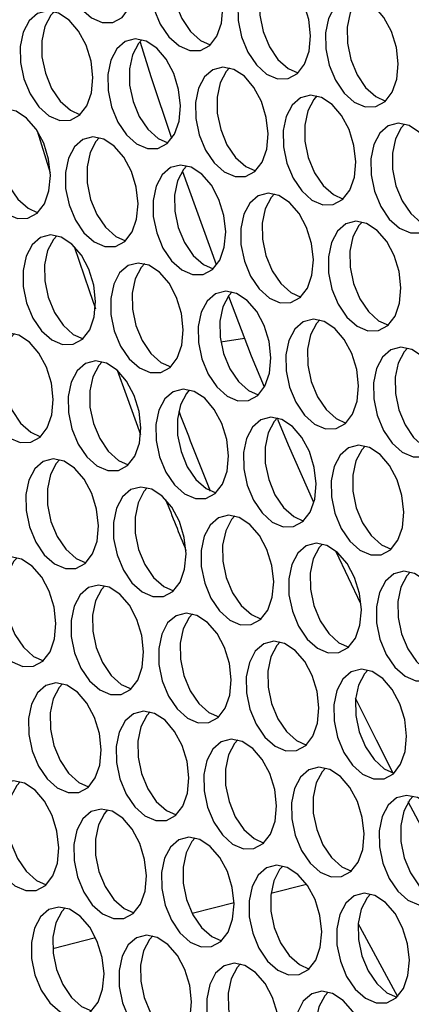
# Model space of a CAD drawing. Units: millimetres. Extents: x 100 to 5840, y 100 to 4103.
# Drawn here: x 4520 to 4548, y 2974 to 3044 of the extents above; entities that cross this region are included whole.
import ezdxf

# ---------------------------------------------------------------- set-up
doc = ezdxf.new("R2010")
doc.units = ezdxf.units.MM
doc.header["$LTSCALE"] = 20

msp = doc.modelspace()

# ---------------------------------------------------------------- linework, layer by layer
at = {"color": 7, "linetype": 'Continuous', "lineweight": 25}
for p, q in [((4521.272, 3035.962), (4522.192, 3033.009)), ((4534.217, 3021.061), (4535.898, 3021.33)), ((4542.339, 3006.28), (4544.074, 3002.606)), ((4537.756, 2982.166), (4540.267, 2982.804)), ((4532.193, 2980.754), (4535.156, 2981.506)), ((4522.364, 2978.257), (4525.388, 2979.025))]:
    msp.add_line(p, q, dxfattribs=at)
at = {"color": 7, "linetype": 'Continuous', "lineweight": 25, "flags": 128}
for points in [[(4528.186, 3046.63), (4528.058, 3047.786), (4527.712, 3048.913), (4527.18, 3049.91), (4526.509, 3050.688), (4525.759, 3051.18), (4524.995, 3051.34), (4524.286, 3051.156), (4523.696, 3050.642), (4523.275, 3049.846), (4523.063, 3048.837), (4523.077, 3047.705), (4523.316, 3046.551), (4523.76, 3045.477), (4524.368, 3044.579), (4525.087, 3043.937), (4525.853, 3043.607), (4526.597, 3043.619), (4527.254, 3043.972), (4527.766, 3044.635), (4528.086, 3045.548), (4528.186, 3046.63)], [(4534.37, 3044.648), (4534.242, 3045.803), (4533.897, 3046.93), (4533.365, 3047.927), (4532.694, 3048.706), (4531.943, 3049.197), (4531.179, 3049.358), (4530.471, 3049.173), (4529.88, 3048.66), (4529.46, 3047.863), (4529.247, 3046.854), (4529.261, 3045.722), (4529.501, 3044.568), (4529.944, 3043.494), (4530.553, 3042.597), (4531.272, 3041.954), (4532.037, 3041.624), (4532.782, 3041.637), (4533.439, 3041.99), (4533.95, 3042.652), (4534.27, 3043.565), (4534.37, 3044.648)], [(4531.634, 3049.303), (4531.4, 3049.046), (4530.98, 3048.249), (4530.767, 3047.24), (4530.782, 3046.108), (4531.021, 3044.954), (4531.465, 3043.881), (4532.073, 3042.983), (4532.792, 3042.34), (4533.482, 3042.028)], [(4540.555, 3042.665), (4540.427, 3043.821), (4540.081, 3044.947), (4539.549, 3045.944), (4538.878, 3046.723), (4538.127, 3047.214), (4537.364, 3047.375), (4536.655, 3047.19), (4536.064, 3046.677), (4535.644, 3045.88), (4535.432, 3044.871), (4535.446, 3043.739), (4535.685, 3042.585), (4536.129, 3041.512), (4536.737, 3040.614), (4537.456, 3039.971), (4538.222, 3039.642), (4538.966, 3039.654), (4539.623, 3040.007), (4540.135, 3040.669), (4540.455, 3041.582), (4540.555, 3042.665)], [(4537.819, 3047.32), (4537.585, 3047.063), (4537.164, 3046.266), (4536.952, 3045.257), (4536.966, 3044.125), (4537.205, 3042.971), (4537.649, 3041.898), (4538.257, 3041), (4538.976, 3040.357), (4539.666, 3040.045)], [(4546.739, 3040.682), (4546.611, 3041.838), (4546.266, 3042.964), (4545.734, 3043.961), (4545.063, 3044.74), (4544.312, 3045.231), (4543.548, 3045.392), (4542.84, 3045.207), (4542.249, 3044.694), (4541.829, 3043.897), (4541.616, 3042.888), (4541.63, 3041.756), (4541.87, 3040.602), (4542.313, 3039.529), (4542.921, 3038.631), (4543.64, 3037.988), (4544.406, 3037.659), (4545.151, 3037.671), (4545.808, 3038.024), (4546.319, 3038.686), (4546.639, 3039.599), (4546.739, 3040.682)], [(4544.003, 3045.337), (4543.769, 3045.08), (4543.349, 3044.283), (4543.136, 3043.274), (4543.15, 3042.143), (4543.39, 3040.989), (4543.834, 3039.915), (4544.442, 3039.017), (4545.161, 3038.375), (4545.851, 3038.062)], [(4525.192, 3039.717), (4525.064, 3040.873), (4524.719, 3041.999), (4524.187, 3042.996), (4523.516, 3043.775), (4522.765, 3044.266), (4522.001, 3044.427), (4521.293, 3044.242), (4520.702, 3043.729), (4520.282, 3042.932), (4520.069, 3041.923), (4520.083, 3040.791), (4520.323, 3039.637), (4520.766, 3038.564), (4521.374, 3037.666), (4522.093, 3037.023), (4522.859, 3036.694), (4523.604, 3036.706), (4524.261, 3037.059), (4524.772, 3037.721), (4525.092, 3038.634), (4525.192, 3039.717)], [(4522.456, 3044.372), (4522.222, 3044.115), (4521.802, 3043.318), (4521.589, 3042.309), (4521.603, 3041.177), (4521.843, 3040.023), (4522.286, 3038.95), (4522.895, 3038.052), (4523.614, 3037.409), (4524.304, 3037.097)], [(4531.377, 3037.734), (4531.248, 3038.89), (4530.903, 3040.016), (4530.371, 3041.013), (4529.7, 3041.792), (4528.949, 3042.283), (4528.186, 3042.444), (4527.477, 3042.259), (4526.886, 3041.746), (4526.466, 3040.949), (4526.253, 3039.94), (4526.267, 3038.808), (4526.507, 3037.654), (4526.951, 3036.581), (4527.559, 3035.683), (4528.278, 3035.04), (4529.044, 3034.711), (4529.788, 3034.723), (4530.445, 3035.076), (4530.956, 3035.738), (4531.276, 3036.651), (4531.377, 3037.734)], [(4528.641, 3042.389), (4528.407, 3042.132), (4527.986, 3041.335), (4527.774, 3040.326), (4527.788, 3039.194), (4528.027, 3038.04), (4528.471, 3036.967), (4529.079, 3036.069), (4529.798, 3035.427), (4530.488, 3035.114)], [(4528.521, 3042.211), (4529.273, 3039.802), (4530.736, 3035.445)], [(4537.561, 3035.751), (4537.433, 3036.907), (4537.087, 3038.033), (4536.556, 3039.03), (4535.884, 3039.809), (4535.134, 3040.301), (4534.37, 3040.461), (4533.661, 3040.277), (4533.071, 3039.763), (4532.65, 3038.966), (4532.438, 3037.957), (4532.452, 3036.826), (4532.691, 3035.672), (4533.135, 3034.598), (4533.743, 3033.7), (4534.462, 3033.058), (4535.228, 3032.728), (4535.972, 3032.74), (4536.63, 3033.093), (4537.141, 3033.755), (4537.461, 3034.669), (4537.561, 3035.751)], [(4534.825, 3040.406), (4534.591, 3040.149), (4534.171, 3039.353), (4533.958, 3038.343), (4533.972, 3037.212), (4534.212, 3036.058), (4534.655, 3034.984), (4535.264, 3034.086), (4535.983, 3033.444), (4536.673, 3033.132)], [(4543.746, 3033.768), (4543.617, 3034.924), (4543.272, 3036.05), (4542.74, 3037.047), (4542.069, 3037.826), (4541.318, 3038.318), (4540.555, 3038.478), (4539.846, 3038.294), (4539.255, 3037.78), (4538.835, 3036.984), (4538.622, 3035.975), (4538.636, 3034.843), (4538.876, 3033.689), (4539.319, 3032.615), (4539.928, 3031.717), (4540.647, 3031.075), (4541.412, 3030.745), (4542.157, 3030.757), (4542.814, 3031.11), (4543.325, 3031.773), (4543.645, 3032.686), (4543.746, 3033.768)], [(4541.009, 3038.423), (4540.775, 3038.166), (4540.355, 3037.37), (4540.143, 3036.361), (4540.157, 3035.229), (4540.396, 3034.075), (4540.84, 3033.001), (4541.448, 3032.103), (4542.167, 3031.461), (4542.857, 3031.149)], [(4522.199, 3032.803), (4522.07, 3033.959), (4521.725, 3035.085), (4521.193, 3036.082), (4520.522, 3036.861), (4519.771, 3037.353), (4519.007, 3037.513), (4518.299, 3037.328), (4517.708, 3036.815), (4517.288, 3036.018), (4517.075, 3035.009), (4517.089, 3033.877), (4517.329, 3032.723), (4517.772, 3031.65), (4518.381, 3030.752), (4519.1, 3030.11), (4519.865, 3029.78), (4520.61, 3029.792), (4521.267, 3030.145), (4521.778, 3030.807), (4522.098, 3031.72), (4522.199, 3032.803)], [(4519.462, 3037.458), (4519.228, 3037.201), (4518.808, 3036.404), (4518.596, 3035.395), (4518.61, 3034.264), (4518.849, 3033.11), (4519.293, 3032.036), (4519.901, 3031.138), (4520.62, 3030.496), (4521.31, 3030.184)], [(4549.93, 3031.785), (4549.802, 3032.941), (4549.456, 3034.068), (4548.924, 3035.065), (4548.253, 3035.843), (4547.503, 3036.335), (4546.739, 3036.495), (4546.03, 3036.311), (4545.44, 3035.797), (4545.019, 3035.001), (4544.807, 3033.992), (4544.821, 3032.86), (4545.06, 3031.706), (4545.504, 3030.632), (4546.112, 3029.734), (4546.831, 3029.092), (4547.597, 3028.762), (4548.341, 3028.774), (4548.998, 3029.127), (4549.51, 3029.79), (4549.83, 3030.703), (4549.93, 3031.785)], [(4547.194, 3036.441), (4546.96, 3036.184), (4546.54, 3035.387), (4546.327, 3034.378), (4546.341, 3033.246), (4546.581, 3032.092), (4547.024, 3031.018), (4547.632, 3030.12), (4548.351, 3029.478), (4549.041, 3029.166)], [(4528.383, 3030.82), (4528.255, 3031.976), (4527.909, 3033.102), (4527.377, 3034.099), (4526.706, 3034.878), (4525.956, 3035.37), (4525.192, 3035.53), (4524.483, 3035.346), (4523.893, 3034.832), (4523.472, 3034.036), (4523.26, 3033.026), (4523.274, 3031.895), (4523.513, 3030.741), (4523.957, 3029.667), (4524.565, 3028.769), (4525.284, 3028.127), (4526.05, 3027.797), (4526.794, 3027.809), (4527.451, 3028.162), (4527.963, 3028.825), (4528.283, 3029.738), (4528.383, 3030.82)], [(4525.647, 3035.475), (4525.413, 3035.218), (4524.993, 3034.422), (4524.78, 3033.413), (4524.794, 3032.281), (4525.034, 3031.127), (4525.477, 3030.053), (4526.085, 3029.155), (4526.804, 3028.513), (4527.494, 3028.201)], [(4534.567, 3028.837), (4534.439, 3029.993), (4534.094, 3031.12), (4533.562, 3032.116), (4532.891, 3032.895), (4532.14, 3033.387), (4531.376, 3033.547), (4530.668, 3033.363), (4530.077, 3032.849), (4529.657, 3032.053), (4529.444, 3031.044), (4529.458, 3029.912), (4529.698, 3028.758), (4530.141, 3027.684), (4530.75, 3026.786), (4531.469, 3026.144), (4532.234, 3025.814), (4532.979, 3025.826), (4533.636, 3026.179), (4534.147, 3026.842), (4534.467, 3027.755), (4534.567, 3028.837)], [(4531.831, 3033.493), (4531.597, 3033.235), (4531.177, 3032.439), (4530.964, 3031.43), (4530.978, 3030.298), (4531.218, 3029.144), (4531.662, 3028.07), (4532.27, 3027.172), (4532.989, 3026.53), (4533.679, 3026.218)], [(4531.526, 3033.093), (4533.891, 3026.528), (4533.895, 3026.519)], [(4540.752, 3026.855), (4540.624, 3028.01), (4540.278, 3029.137), (4539.746, 3030.134), (4539.075, 3030.912), (4538.324, 3031.404), (4537.561, 3031.565), (4536.852, 3031.38), (4536.261, 3030.867), (4535.841, 3030.07), (4535.628, 3029.061), (4535.643, 3027.929), (4535.882, 3026.775), (4536.326, 3025.701), (4536.934, 3024.803), (4537.653, 3024.161), (4538.419, 3023.831), (4539.163, 3023.844), (4539.82, 3024.197), (4540.331, 3024.859), (4540.651, 3025.772), (4540.752, 3026.855)], [(4538.016, 3031.51), (4537.782, 3031.253), (4537.361, 3030.456), (4537.149, 3029.447), (4537.163, 3028.315), (4537.402, 3027.161), (4537.846, 3026.087), (4538.454, 3025.19), (4539.173, 3024.547), (4539.863, 3024.235)], [(4546.936, 3024.872), (4546.808, 3026.028), (4546.463, 3027.154), (4545.931, 3028.151), (4545.26, 3028.93), (4544.509, 3029.421), (4543.745, 3029.582), (4543.037, 3029.397), (4542.446, 3028.884), (4542.025, 3028.087), (4541.813, 3027.078), (4541.827, 3025.946), (4542.066, 3024.792), (4542.51, 3023.719), (4543.118, 3022.821), (4543.837, 3022.178), (4544.603, 3021.849), (4545.348, 3021.861), (4546.005, 3022.214), (4546.516, 3022.876), (4546.836, 3023.789), (4546.936, 3024.872)], [(4544.2, 3029.527), (4543.966, 3029.27), (4543.546, 3028.473), (4543.333, 3027.464), (4543.347, 3026.332), (4543.587, 3025.178), (4544.03, 3024.105), (4544.639, 3023.207), (4545.358, 3022.564), (4546.048, 3022.252)], [(4525.389, 3023.907), (4525.261, 3025.062), (4524.916, 3026.189), (4524.384, 3027.186), (4523.713, 3027.964), (4522.962, 3028.456), (4522.198, 3028.617), (4521.49, 3028.432), (4520.899, 3027.918), (4520.478, 3027.122), (4520.266, 3026.113), (4520.28, 3024.981), (4520.519, 3023.827), (4520.963, 3022.753), (4521.571, 3021.855), (4522.29, 3021.213), (4523.056, 3020.883), (4523.801, 3020.895), (4524.458, 3021.248), (4524.969, 3021.911), (4525.289, 3022.824), (4525.389, 3023.907)], [(4522.653, 3028.562), (4522.419, 3028.305), (4521.999, 3027.508), (4521.786, 3026.499), (4521.8, 3025.367), (4522.04, 3024.213), (4522.483, 3023.139), (4523.092, 3022.242), (4523.811, 3021.599), (4524.501, 3021.287)], [(4523.877, 3027.808), (4524.93, 3024.683), (4525.372, 3023.397)], [(4531.574, 3021.924), (4531.445, 3023.079), (4531.1, 3024.206), (4530.568, 3025.203), (4529.897, 3025.982), (4529.146, 3026.473), (4528.383, 3026.634), (4527.674, 3026.449), (4527.083, 3025.936), (4526.663, 3025.139), (4526.45, 3024.13), (4526.464, 3022.998), (4526.704, 3021.844), (4527.148, 3020.77), (4527.756, 3019.873), (4528.475, 3019.23), (4529.241, 3018.9), (4529.985, 3018.913), (4530.642, 3019.266), (4531.153, 3019.928), (4531.473, 3020.841), (4531.574, 3021.924)], [(4528.853, 3026.593), (4528.604, 3026.322), (4528.183, 3025.525), (4527.971, 3024.516), (4527.985, 3023.384), (4528.224, 3022.23), (4528.668, 3021.157), (4529.276, 3020.259), (4529.995, 3019.616), (4530.685, 3019.304)], [(4537.758, 3019.941), (4537.63, 3021.097), (4537.284, 3022.223), (4536.753, 3023.22), (4536.081, 3023.999), (4535.331, 3024.49), (4534.567, 3024.651), (4533.858, 3024.466), (4533.268, 3023.953), (4532.847, 3023.156), (4532.635, 3022.147), (4532.649, 3021.015), (4532.888, 3019.861), (4533.332, 3018.788), (4533.94, 3017.89), (4534.659, 3017.247), (4535.425, 3016.918), (4536.169, 3016.93), (4536.826, 3017.283), (4537.338, 3017.945), (4537.658, 3018.858), (4537.758, 3019.941)], [(4535.022, 3024.596), (4534.788, 3024.339), (4534.368, 3023.542), (4534.155, 3022.533), (4534.169, 3021.401), (4534.409, 3020.247), (4534.852, 3019.174), (4535.461, 3018.276), (4536.18, 3017.634), (4536.869, 3017.321)], [(4534.757, 3024.286), (4536.375, 3020.093), (4537.281, 3017.9)], [(4543.942, 3017.958), (4543.814, 3019.114), (4543.469, 3020.24), (4542.937, 3021.237), (4542.266, 3022.016), (4541.515, 3022.508), (4540.751, 3022.668), (4540.043, 3022.483), (4539.452, 3021.97), (4539.032, 3021.173), (4538.819, 3020.164), (4538.833, 3019.032), (4539.073, 3017.878), (4539.516, 3016.805), (4540.125, 3015.907), (4540.844, 3015.265), (4541.609, 3014.935), (4542.354, 3014.947), (4543.011, 3015.3), (4543.522, 3015.962), (4543.842, 3016.875), (4543.942, 3017.958)], [(4541.206, 3022.613), (4540.972, 3022.356), (4540.552, 3021.559), (4540.339, 3020.55), (4540.354, 3019.419), (4540.593, 3018.265), (4541.037, 3017.191), (4541.645, 3016.293), (4542.364, 3015.651), (4543.054, 3015.339)], [(4522.395, 3016.993), (4522.267, 3018.149), (4521.922, 3019.275), (4521.39, 3020.272), (4520.719, 3021.051), (4519.968, 3021.542), (4519.204, 3021.703), (4518.496, 3021.518), (4517.905, 3021.005), (4517.485, 3020.208), (4517.272, 3019.199), (4517.286, 3018.067), (4517.526, 3016.913), (4517.969, 3015.84), (4518.578, 3014.942), (4519.297, 3014.299), (4520.062, 3013.97), (4520.807, 3013.982), (4521.464, 3014.335), (4521.975, 3014.997), (4522.295, 3015.91), (4522.395, 3016.993)], [(4519.659, 3021.648), (4519.425, 3021.391), (4519.005, 3020.594), (4518.792, 3019.585), (4518.807, 3018.453), (4519.046, 3017.299), (4519.49, 3016.226), (4520.098, 3015.328), (4520.817, 3014.685), (4521.507, 3014.373)], [(4550.127, 3015.975), (4549.999, 3017.131), (4549.653, 3018.257), (4549.121, 3019.254), (4548.45, 3020.033), (4547.699, 3020.525), (4546.936, 3020.685), (4546.227, 3020.501), (4545.636, 3019.987), (4545.216, 3019.191), (4545.004, 3018.181), (4545.018, 3017.05), (4545.257, 3015.896), (4545.701, 3014.822), (4546.309, 3013.924), (4547.028, 3013.282), (4547.794, 3012.952), (4548.538, 3012.964), (4549.195, 3013.317), (4549.707, 3013.98), (4550.027, 3014.893), (4550.127, 3015.975)], [(4547.391, 3020.63), (4547.157, 3020.373), (4546.736, 3019.577), (4546.524, 3018.568), (4546.538, 3017.436), (4546.777, 3016.282), (4547.221, 3015.208), (4547.829, 3014.31), (4548.548, 3013.668), (4549.238, 3013.356)], [(4528.58, 3015.01), (4528.452, 3016.166), (4528.106, 3017.292), (4527.574, 3018.289), (4526.903, 3019.068), (4526.152, 3019.559), (4525.389, 3019.72), (4524.68, 3019.535), (4524.089, 3019.022), (4523.669, 3018.225), (4523.457, 3017.216), (4523.471, 3016.084), (4523.71, 3014.93), (4524.154, 3013.857), (4524.762, 3012.959), (4525.481, 3012.317), (4526.247, 3011.987), (4526.991, 3011.999), (4527.648, 3012.352), (4528.16, 3013.014), (4528.48, 3013.927), (4528.58, 3015.01)], [(4525.844, 3019.665), (4525.61, 3019.408), (4525.189, 3018.611), (4524.977, 3017.602), (4524.991, 3016.471), (4525.23, 3015.317), (4525.674, 3014.243), (4526.282, 3013.345), (4527.001, 3012.703), (4527.691, 3012.391)], [(4526.898, 3019.073), (4527.533, 3017.324), (4528.565, 3014.539)], [(4534.764, 3013.027), (4534.636, 3014.183), (4534.291, 3015.309), (4533.759, 3016.306), (4533.088, 3017.085), (4532.337, 3017.577), (4531.573, 3017.737), (4530.865, 3017.553), (4530.274, 3017.039), (4529.854, 3016.242), (4529.641, 3015.233), (4529.655, 3014.102), (4529.895, 3012.948), (4530.338, 3011.874), (4530.947, 3010.976), (4531.665, 3010.334), (4532.431, 3010.004), (4533.176, 3010.016), (4533.833, 3010.369), (4534.344, 3011.032), (4534.664, 3011.945), (4534.764, 3013.027)], [(4531.997, 3017.653), (4531.794, 3017.425), (4531.374, 3016.629), (4531.161, 3015.62), (4531.175, 3014.488), (4531.415, 3013.334), (4531.859, 3012.26), (4532.467, 3011.362), (4533.186, 3010.72), (4533.876, 3010.408)], [(4540.949, 3011.044), (4540.821, 3012.2), (4540.475, 3013.327), (4539.943, 3014.323), (4539.272, 3015.102), (4538.521, 3015.594), (4537.758, 3015.754), (4537.049, 3015.57), (4536.458, 3015.056), (4536.038, 3014.26), (4535.825, 3013.251), (4535.839, 3012.119), (4536.079, 3010.965), (4536.523, 3009.891), (4537.131, 3008.993), (4537.85, 3008.351), (4538.616, 3008.021), (4539.36, 3008.033), (4540.017, 3008.386), (4540.528, 3009.049), (4540.848, 3009.962), (4540.949, 3011.044)], [(4538.213, 3015.699), (4537.979, 3015.442), (4537.558, 3014.646), (4537.346, 3013.637), (4537.36, 3012.505), (4537.599, 3011.351), (4538.043, 3010.277), (4538.651, 3009.379), (4539.37, 3008.737), (4540.06, 3008.425)], [(4538.222, 3015.621), (4538.971, 3013.808), (4540.758, 3009.763)], [(4547.133, 3009.062), (4547.005, 3010.217), (4546.66, 3011.344), (4546.128, 3012.341), (4545.456, 3013.119), (4544.706, 3013.611), (4543.942, 3013.772), (4543.233, 3013.587), (4542.643, 3013.073), (4542.222, 3012.277), (4542.01, 3011.268), (4542.024, 3010.136), (4542.263, 3008.982), (4542.707, 3007.908), (4543.315, 3007.01), (4544.034, 3006.368), (4544.8, 3006.038), (4545.545, 3006.05), (4546.202, 3006.403), (4546.713, 3007.066), (4547.033, 3007.979), (4547.133, 3009.062)], [(4544.397, 3013.717), (4544.163, 3013.46), (4543.743, 3012.663), (4543.53, 3011.654), (4543.544, 3010.522), (4543.784, 3009.368), (4544.227, 3008.294), (4544.836, 3007.397), (4545.555, 3006.754), (4546.245, 3006.442)], [(4525.586, 3008.096), (4525.458, 3009.252), (4525.113, 3010.379), (4524.581, 3011.375), (4523.909, 3012.154), (4523.159, 3012.646), (4522.395, 3012.806), (4521.686, 3012.622), (4521.096, 3012.108), (4520.675, 3011.312), (4520.463, 3010.303), (4520.477, 3009.171), (4520.716, 3008.017), (4521.16, 3006.943), (4521.768, 3006.045), (4522.487, 3005.403), (4523.253, 3005.073), (4523.998, 3005.085), (4524.655, 3005.438), (4525.166, 3006.101), (4525.486, 3007.014), (4525.586, 3008.096)], [(4522.85, 3012.751), (4522.616, 3012.494), (4522.196, 3011.698), (4521.983, 3010.689), (4521.997, 3009.557), (4522.237, 3008.403), (4522.68, 3007.329), (4523.289, 3006.431), (4524.008, 3005.789), (4524.698, 3005.477)], [(4531.771, 3006.113), (4531.642, 3007.269), (4531.297, 3008.396), (4530.765, 3009.393), (4530.094, 3010.171), (4529.343, 3010.663), (4528.58, 3010.824), (4527.871, 3010.639), (4527.28, 3010.125), (4526.86, 3009.329), (4526.647, 3008.32), (4526.661, 3007.188), (4526.901, 3006.034), (4527.344, 3004.96), (4527.953, 3004.062), (4528.672, 3003.42), (4529.437, 3003.09), (4530.182, 3003.102), (4530.839, 3003.455), (4531.35, 3004.118), (4531.67, 3005.031), (4531.771, 3006.113)], [(4529.034, 3010.769), (4528.8, 3010.512), (4528.38, 3009.715), (4528.168, 3008.706), (4528.182, 3007.574), (4528.421, 3006.42), (4528.865, 3005.346), (4529.473, 3004.449), (4530.192, 3003.806), (4530.882, 3003.494)], [(4537.955, 3004.131), (4537.827, 3005.286), (4537.481, 3006.413), (4536.949, 3007.41), (4536.278, 3008.189), (4535.528, 3008.68), (4534.764, 3008.841), (4534.055, 3008.656), (4533.465, 3008.143), (4533.044, 3007.346), (4532.832, 3006.337), (4532.846, 3005.205), (4533.085, 3004.051), (4533.529, 3002.977), (4534.137, 3002.08), (4534.856, 3001.437), (4535.622, 3001.107), (4536.366, 3001.12), (4537.023, 3001.473), (4537.535, 3002.135), (4537.855, 3003.048), (4537.955, 3004.131)], [(4535.219, 3008.786), (4534.985, 3008.529), (4534.565, 3007.732), (4534.352, 3006.723), (4534.366, 3005.591), (4534.606, 3004.437), (4535.049, 3003.364), (4535.658, 3002.466), (4536.376, 3001.823), (4537.066, 3001.511)], [(4544.139, 3002.148), (4544.011, 3003.304), (4543.666, 3004.43), (4543.134, 3005.427), (4542.463, 3006.206), (4541.712, 3006.697), (4540.948, 3006.858), (4540.24, 3006.673), (4539.649, 3006.16), (4539.229, 3005.363), (4539.016, 3004.354), (4539.03, 3003.222), (4539.27, 3002.068), (4539.713, 3000.995), (4540.322, 3000.097), (4541.041, 2999.454), (4541.806, 2999.125), (4542.551, 2999.137), (4543.208, 2999.49), (4543.719, 3000.152), (4544.039, 3001.065), (4544.139, 3002.148)], [(4541.403, 3006.803), (4541.169, 3006.546), (4540.749, 3005.749), (4540.536, 3004.74), (4540.55, 3003.608), (4540.79, 3002.454), (4541.234, 3001.381), (4541.842, 3000.483), (4542.561, 2999.84), (4543.251, 2999.528)], [(4522.592, 3001.183), (4522.464, 3002.338), (4522.119, 3003.465), (4521.587, 3004.462), (4520.916, 3005.241), (4520.165, 3005.732), (4519.401, 3005.893), (4518.693, 3005.708), (4518.102, 3005.195), (4517.682, 3004.398), (4517.469, 3003.389), (4517.483, 3002.257), (4517.723, 3001.103), (4518.166, 3000.029), (4518.775, 2999.132), (4519.494, 2998.489), (4520.259, 2998.159), (4521.004, 2998.172), (4521.661, 2998.525), (4522.172, 2999.187), (4522.492, 3000.1), (4522.592, 3001.183)], [(4519.856, 3005.838), (4519.622, 3005.581), (4519.202, 3004.784), (4518.989, 3003.775), (4519.003, 3002.643), (4519.243, 3001.489), (4519.687, 3000.416), (4520.295, 2999.518), (4521.014, 2998.875), (4521.704, 2998.563)], [(4550.324, 3000.165), (4550.196, 3001.321), (4549.85, 3002.447), (4549.318, 3003.444), (4548.647, 3004.223), (4547.896, 3004.714), (4547.133, 3004.875), (4546.424, 3004.69), (4545.833, 3004.177), (4545.413, 3003.38), (4545.2, 3002.371), (4545.215, 3001.239), (4545.454, 3000.085), (4545.898, 2999.012), (4546.506, 2998.114), (4547.225, 2997.472), (4547.991, 2997.142), (4548.735, 2997.154), (4549.392, 2997.507), (4549.903, 2998.169), (4550.223, 2999.082), (4550.324, 3000.165)], [(4547.588, 3004.82), (4547.354, 3004.563), (4546.933, 3003.766), (4546.721, 3002.757), (4546.735, 3001.626), (4546.974, 3000.472), (4547.418, 2999.398), (4548.026, 2998.5), (4548.745, 2997.858), (4549.435, 2997.546)], [(4528.777, 2999.2), (4528.649, 3000.356), (4528.303, 3001.482), (4527.771, 3002.479), (4527.1, 3003.258), (4526.349, 3003.749), (4525.586, 3003.91), (4524.877, 3003.725), (4524.286, 3003.212), (4523.866, 3002.415), (4523.653, 3001.406), (4523.668, 3000.274), (4523.907, 2999.12), (4524.351, 2998.047), (4524.959, 2997.149), (4525.678, 2996.506), (4526.444, 2996.177), (4527.188, 2996.189), (4527.845, 2996.542), (4528.356, 2997.204), (4528.676, 2998.117), (4528.777, 2999.2)], [(4526.041, 3003.855), (4525.807, 3003.598), (4525.386, 3002.801), (4525.174, 3001.792), (4525.188, 3000.66), (4525.427, 2999.506), (4525.871, 2998.433), (4526.479, 2997.535), (4527.198, 2996.892), (4527.888, 2996.58)], [(4534.961, 2997.217), (4534.833, 2998.373), (4534.488, 2999.499), (4533.956, 3000.496), (4533.285, 3001.275), (4532.534, 3001.766), (4531.77, 3001.927), (4531.062, 3001.742), (4530.471, 3001.229), (4530.05, 3000.432), (4529.838, 2999.423), (4529.852, 2998.291), (4530.091, 2997.137), (4530.535, 2996.064), (4531.143, 2995.166), (4531.862, 2994.524), (4532.628, 2994.194), (4533.373, 2994.206), (4534.03, 2994.559), (4534.541, 2995.221), (4534.861, 2996.134), (4534.961, 2997.217)], [(4532.225, 3001.872), (4531.991, 3001.615), (4531.571, 3000.818), (4531.358, 2999.809), (4531.372, 2998.678), (4531.612, 2997.524), (4532.055, 2996.45), (4532.664, 2995.552), (4533.383, 2994.91), (4534.073, 2994.597)], [(4541.146, 2995.234), (4541.017, 2996.39), (4540.672, 2997.516), (4540.14, 2998.513), (4539.469, 2999.292), (4538.718, 2999.784), (4537.955, 2999.944), (4537.246, 2999.76), (4536.655, 2999.246), (4536.235, 2998.449), (4536.022, 2997.44), (4536.036, 2996.309), (4536.276, 2995.155), (4536.72, 2994.081), (4537.328, 2993.183), (4538.047, 2992.541), (4538.813, 2992.211), (4539.557, 2992.223), (4540.214, 2992.576), (4540.725, 2993.239), (4541.045, 2994.152), (4541.146, 2995.234)], [(4538.41, 2999.889), (4538.176, 2999.632), (4537.755, 2998.836), (4537.543, 2997.827), (4537.557, 2996.695), (4537.796, 2995.541), (4538.24, 2994.467), (4538.848, 2993.569), (4539.567, 2992.927), (4540.257, 2992.615)], [(4547.33, 2993.251), (4547.202, 2994.407), (4546.856, 2995.534), (4546.325, 2996.53), (4545.653, 2997.309), (4544.903, 2997.801), (4544.139, 2997.961), (4543.43, 2997.777), (4542.84, 2997.263), (4542.419, 2996.467), (4542.207, 2995.458), (4542.221, 2994.326), (4542.46, 2993.172), (4542.904, 2992.098), (4543.512, 2991.2), (4544.231, 2990.558), (4544.997, 2990.228), (4545.741, 2990.24), (4546.398, 2990.593), (4546.91, 2991.256), (4547.23, 2992.169), (4547.33, 2993.251)], [(4544.594, 2997.906), (4544.36, 2997.649), (4543.94, 2996.853), (4543.727, 2995.844), (4543.741, 2994.712), (4543.981, 2993.558), (4544.424, 2992.484), (4545.033, 2991.586), (4545.752, 2990.944), (4546.441, 2990.632)], [(4525.783, 2992.286), (4525.655, 2993.442), (4525.309, 2994.568), (4524.778, 2995.565), (4524.106, 2996.344), (4523.356, 2996.836), (4522.592, 2996.996), (4521.883, 2996.812), (4521.293, 2996.298), (4520.872, 2995.501), (4520.66, 2994.492), (4520.674, 2993.361), (4520.913, 2992.207), (4521.357, 2991.133), (4521.965, 2990.235), (4522.684, 2989.593), (4523.45, 2989.263), (4524.194, 2989.275), (4524.851, 2989.628), (4525.363, 2990.291), (4525.683, 2991.204), (4525.783, 2992.286)], [(4523.047, 2996.941), (4522.813, 2996.684), (4522.393, 2995.888), (4522.18, 2994.878), (4522.194, 2993.747), (4522.434, 2992.593), (4522.877, 2991.519), (4523.486, 2990.621), (4524.205, 2989.979), (4524.894, 2989.667)], [(4546.4, 2990.595), (4545.197, 2992.959), (4543.735, 2995.92)], [(4531.967, 2990.303), (4531.839, 2991.459), (4531.494, 2992.585), (4530.962, 2993.582), (4530.291, 2994.361), (4529.54, 2994.853), (4528.776, 2995.013), (4528.068, 2994.829), (4527.477, 2994.315), (4527.057, 2993.519), (4526.844, 2992.51), (4526.858, 2991.378), (4527.098, 2990.224), (4527.541, 2989.15), (4528.15, 2988.252), (4528.869, 2987.61), (4529.634, 2987.28), (4530.379, 2987.292), (4531.036, 2987.645), (4531.547, 2988.308), (4531.867, 2989.221), (4531.967, 2990.303)], [(4529.231, 2994.958), (4528.997, 2994.701), (4528.577, 2993.905), (4528.364, 2992.896), (4528.379, 2991.764), (4528.618, 2990.61), (4529.062, 2989.536), (4529.67, 2988.638), (4530.389, 2987.996), (4531.079, 2987.684)], [(4538.152, 2988.32), (4538.024, 2989.476), (4537.678, 2990.603), (4537.146, 2991.6), (4536.475, 2992.378), (4535.724, 2992.87), (4534.961, 2993.031), (4534.252, 2992.846), (4533.661, 2992.332), (4533.241, 2991.536), (4533.029, 2990.527), (4533.043, 2989.395), (4533.282, 2988.241), (4533.726, 2987.167), (4534.334, 2986.269), (4535.053, 2985.627), (4535.819, 2985.297), (4536.563, 2985.309), (4537.22, 2985.662), (4537.732, 2986.325), (4538.052, 2987.238), (4538.152, 2988.32)], [(4535.416, 2992.976), (4535.182, 2992.719), (4534.761, 2991.922), (4534.549, 2990.913), (4534.563, 2989.781), (4534.802, 2988.627), (4535.246, 2987.553), (4535.854, 2986.655), (4536.573, 2986.013), (4537.263, 2985.701)], [(4544.336, 2986.338), (4544.208, 2987.493), (4543.863, 2988.62), (4543.331, 2989.617), (4542.66, 2990.396), (4541.909, 2990.887), (4541.145, 2991.048), (4540.437, 2990.863), (4539.846, 2990.35), (4539.426, 2989.553), (4539.213, 2988.544), (4539.227, 2987.412), (4539.467, 2986.258), (4539.91, 2985.184), (4540.519, 2984.287), (4541.237, 2983.644), (4542.003, 2983.314), (4542.748, 2983.327), (4543.405, 2983.68), (4543.916, 2984.342), (4544.236, 2985.255), (4544.336, 2986.338)], [(4541.6, 2990.993), (4541.366, 2990.736), (4540.946, 2989.939), (4540.733, 2988.93), (4540.747, 2987.798), (4540.987, 2986.644), (4541.431, 2985.571), (4542.039, 2984.673), (4542.758, 2984.03), (4543.448, 2983.718)], [(4522.789, 2985.372), (4522.661, 2986.528), (4522.316, 2987.655), (4521.784, 2988.652), (4521.113, 2989.43), (4520.362, 2989.922), (4519.598, 2990.082), (4518.89, 2989.898), (4518.299, 2989.384), (4517.879, 2988.588), (4517.666, 2987.579), (4517.68, 2986.447), (4517.92, 2985.293), (4518.363, 2984.219), (4518.972, 2983.321), (4519.69, 2982.679), (4520.456, 2982.349), (4521.201, 2982.361), (4521.858, 2982.714), (4522.369, 2983.377), (4522.689, 2984.29), (4522.789, 2985.372)], [(4520.053, 2990.028), (4519.819, 2989.77), (4519.399, 2988.974), (4519.186, 2987.965), (4519.2, 2986.833), (4519.44, 2985.679), (4519.884, 2984.605), (4520.492, 2983.707), (4521.211, 2983.065), (4521.901, 2982.753)], [(4550.521, 2984.355), (4550.393, 2985.511), (4550.047, 2986.637), (4549.515, 2987.634), (4548.844, 2988.413), (4548.093, 2988.904), (4547.33, 2989.065), (4546.621, 2988.88), (4546.03, 2988.367), (4545.61, 2987.57), (4545.397, 2986.561), (4545.412, 2985.429), (4545.651, 2984.275), (4546.095, 2983.202), (4546.703, 2982.304), (4547.422, 2981.661), (4548.188, 2981.332), (4548.932, 2981.344), (4549.589, 2981.697), (4550.1, 2982.359), (4550.42, 2983.272), (4550.521, 2984.355)], [(4547.785, 2989.01), (4547.551, 2988.753), (4547.13, 2987.956), (4546.918, 2986.947), (4546.932, 2985.815), (4547.171, 2984.661), (4547.615, 2983.588), (4548.223, 2982.69), (4548.942, 2982.047), (4549.632, 2981.735)], [(4528.974, 2983.39), (4528.846, 2984.545), (4528.5, 2985.672), (4527.968, 2986.669), (4527.297, 2987.448), (4526.546, 2987.939), (4525.783, 2988.1), (4525.074, 2987.915), (4524.483, 2987.402), (4524.063, 2986.605), (4523.85, 2985.596), (4523.865, 2984.464), (4524.104, 2983.31), (4524.548, 2982.236), (4525.156, 2981.338), (4525.875, 2980.696), (4526.641, 2980.366), (4527.385, 2980.379), (4528.042, 2980.732), (4528.553, 2981.394), (4528.873, 2982.307), (4528.974, 2983.39)], [(4526.238, 2988.045), (4526.004, 2987.788), (4525.583, 2986.991), (4525.371, 2985.982), (4525.385, 2984.85), (4525.624, 2983.696), (4526.068, 2982.622), (4526.676, 2981.725), (4527.395, 2981.082), (4528.085, 2980.77)], [(4550.397, 2983.167), (4548.516, 2986.582), (4547.441, 2988.598)], [(4535.158, 2981.407), (4535.03, 2982.563), (4534.685, 2983.689), (4534.153, 2984.686), (4533.481, 2985.465), (4532.731, 2985.956), (4531.967, 2986.117), (4531.258, 2985.932), (4530.668, 2985.419), (4530.247, 2984.622), (4530.035, 2983.613), (4530.049, 2982.481), (4530.288, 2981.327), (4530.732, 2980.254), (4531.34, 2979.356), (4532.059, 2978.713), (4532.825, 2978.384), (4533.57, 2978.396), (4534.227, 2978.749), (4534.738, 2979.411), (4535.058, 2980.324), (4535.158, 2981.407)], [(4532.422, 2986.062), (4532.188, 2985.805), (4531.768, 2985.008), (4531.555, 2983.999), (4531.569, 2982.867), (4531.809, 2981.713), (4532.252, 2980.64), (4532.861, 2979.742), (4533.58, 2979.099), (4534.27, 2978.787)], [(4541.343, 2979.424), (4541.214, 2980.58), (4540.869, 2981.706), (4540.337, 2982.703), (4539.666, 2983.482), (4538.915, 2983.973), (4538.152, 2984.134), (4537.443, 2983.949), (4536.852, 2983.436), (4536.432, 2982.639), (4536.219, 2981.63), (4536.233, 2980.498), (4536.473, 2979.344), (4536.916, 2978.271), (4537.525, 2977.373), (4538.244, 2976.73), (4539.009, 2976.401), (4539.754, 2976.413), (4540.411, 2976.766), (4540.922, 2977.428), (4541.242, 2978.341), (4541.343, 2979.424)], [(4538.606, 2984.079), (4538.372, 2983.822), (4537.952, 2983.025), (4537.74, 2982.016), (4537.754, 2980.884), (4537.993, 2979.73), (4538.437, 2978.657), (4539.045, 2977.759), (4539.764, 2977.117), (4540.454, 2976.804)], [(4547.527, 2977.441), (4547.399, 2978.597), (4547.053, 2979.723), (4546.521, 2980.72), (4545.85, 2981.499), (4545.1, 2981.991), (4544.336, 2982.151), (4543.627, 2981.967), (4543.037, 2981.453), (4542.616, 2980.656), (4542.404, 2979.647), (4542.418, 2978.516), (4542.657, 2977.362), (4543.101, 2976.288), (4543.709, 2975.39), (4544.428, 2974.748), (4545.194, 2974.418), (4545.938, 2974.43), (4546.595, 2974.783), (4547.107, 2975.446), (4547.427, 2976.359), (4547.527, 2977.441)], [(4544.791, 2982.096), (4544.557, 2981.839), (4544.137, 2981.043), (4543.924, 2980.033), (4543.938, 2978.902), (4544.178, 2977.748), (4544.621, 2976.674), (4545.23, 2975.776), (4545.948, 2975.134), (4546.638, 2974.822)], [(4525.98, 2976.476), (4525.852, 2977.632), (4525.506, 2978.758), (4524.974, 2979.755), (4524.303, 2980.534), (4523.553, 2981.025), (4522.789, 2981.186), (4522.08, 2981.001), (4521.49, 2980.488), (4521.069, 2979.691), (4520.857, 2978.682), (4520.871, 2977.55), (4521.11, 2976.396), (4521.554, 2975.323), (4522.162, 2974.425), (4522.881, 2973.782), (4523.647, 2973.453), (4524.391, 2973.465), (4525.048, 2973.818), (4525.56, 2974.48), (4525.88, 2975.393), (4525.98, 2976.476)], [(4523.244, 2981.131), (4523.01, 2980.874), (4522.59, 2980.077), (4522.377, 2979.068), (4522.391, 2977.936), (4522.631, 2976.782), (4523.074, 2975.709), (4523.683, 2974.811), (4524.401, 2974.169), (4525.091, 2973.856)], [(4543.922, 2980.014), (4544.043, 2979.784), (4546.698, 2974.879)], [(4532.164, 2974.493), (4532.036, 2975.649), (4531.691, 2976.775), (4531.159, 2977.772), (4530.488, 2978.551), (4529.737, 2979.043), (4528.973, 2979.203), (4528.265, 2979.018), (4527.674, 2978.505), (4527.254, 2977.708), (4527.041, 2976.699), (4527.055, 2975.568), (4527.295, 2974.414), (4527.738, 2973.34), (4528.347, 2972.442), (4529.066, 2971.8), (4529.831, 2971.47), (4530.576, 2971.482), (4531.233, 2971.835), (4531.744, 2972.497), (4532.064, 2973.411), (4532.164, 2974.493)], [(4529.428, 2979.148), (4529.194, 2978.891), (4528.774, 2978.094), (4528.561, 2977.085), (4528.575, 2975.954), (4528.815, 2974.8), (4529.259, 2973.726), (4529.867, 2972.828), (4530.586, 2972.186), (4531.276, 2971.874)], [(4538.349, 2972.51), (4538.221, 2973.666), (4537.875, 2974.792), (4537.343, 2975.789), (4536.672, 2976.568), (4535.921, 2977.06), (4535.158, 2977.22), (4534.449, 2977.036), (4533.858, 2976.522), (4533.438, 2975.726), (4533.225, 2974.716), (4533.24, 2973.585), (4533.479, 2972.431), (4533.923, 2971.357), (4534.531, 2970.459), (4535.25, 2969.817), (4536.016, 2969.487), (4536.76, 2969.499), (4537.417, 2969.852), (4537.928, 2970.515), (4538.248, 2971.428), (4538.349, 2972.51)], [(4535.613, 2977.165), (4535.379, 2976.908), (4534.958, 2976.112), (4534.746, 2975.103), (4534.76, 2973.971), (4534.999, 2972.817), (4535.443, 2971.743), (4536.051, 2970.845), (4536.77, 2970.203), (4537.46, 2969.891)], [(4544.533, 2970.527), (4544.405, 2971.683), (4544.06, 2972.81), (4543.528, 2973.807), (4542.857, 2974.585), (4542.106, 2975.077), (4541.342, 2975.237), (4540.634, 2975.053), (4540.043, 2974.539), (4539.622, 2973.743), (4539.41, 2972.734), (4539.424, 2971.602), (4539.664, 2970.448), (4540.107, 2969.374), (4540.715, 2968.476), (4541.434, 2967.834), (4542.2, 2967.504), (4542.945, 2967.516), (4543.602, 2967.869), (4544.113, 2968.532), (4544.433, 2969.445), (4544.533, 2970.527)], [(4541.797, 2975.183), (4541.563, 2974.925), (4541.143, 2974.129), (4540.93, 2973.12), (4540.944, 2971.988), (4541.184, 2970.834), (4541.627, 2969.76), (4542.236, 2968.862), (4542.955, 2968.22), (4543.645, 2967.908)]]:
    msp.add_lwpolyline(points, dxfattribs=at)
at = {"color": 7, "linetype": 'Continuous', "lineweight": 25}
for centre, radius, start, end in [((4840.415, 3133.929), 330.819, 200.84647, 201.37126), ((4837.284, 3132.721), 327.463, 200.84378, 201.90339), ((4834.181, 3131.49), 324.125, 201.37121, 201.90612), ((4841.473, 3131.909), 334.195, 201.40538, 202.06861)]:
    msp.add_arc(centre, radius, start, end, dxfattribs=at)

doc.saveas('drawing.dxf')
